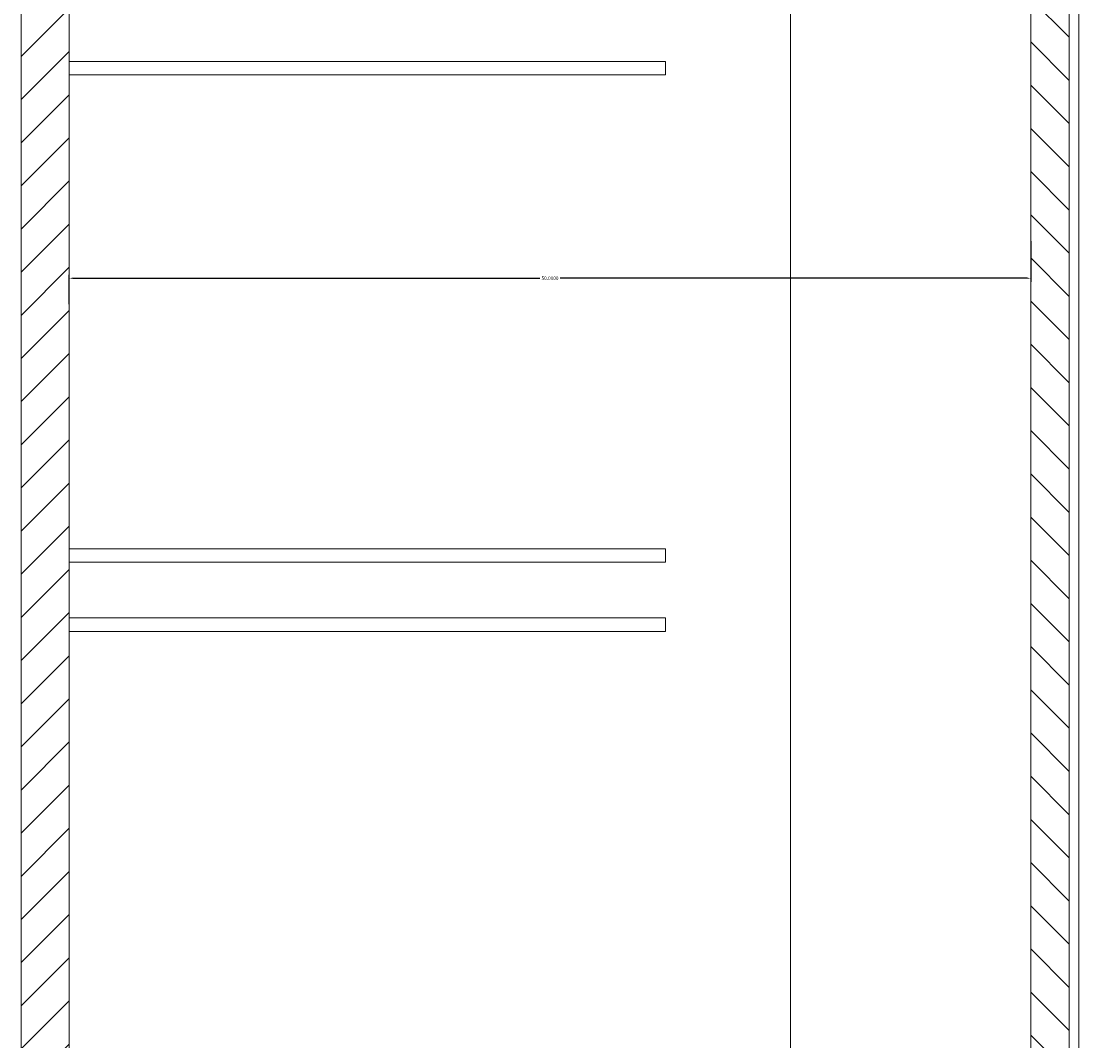
# Model space of a CAD drawing. Units: millimetres. Extents: x 2728 to 3333, y 1163 to 1594.
# Drawn here: x 3066 to 3121, y 1317 to 1370 of the extents above; entities that cross this region are included whole.
import ezdxf

# ---------------------------------------------------------------- set-up
doc = ezdxf.new("R2010")
doc.units = ezdxf.units.MM
doc.layers.add('8', color=7, linetype='Continuous', true_color=0xffffff)
doc.styles.get("Standard").update_dxf_attribs({"font": 'arial.ttf'})
doc.dimstyles.get("Standard").update_dxf_attribs({"dimtxt": 0.18, "dimasz": 0.18, "dimexe": 0.18, "dimexo": 0.0625, "dimgap": 0.09, "dimtad": 0, "dimtih": 1, "dimtoh": 1, "dimdec": 4, "dimzin": 0, "dimdsep": 46, "dimtxsty": 'Standard', "dimcen": 0.09, "dimadec": 0, "dimazin": 0, "dimtfac": 1, "dimtdec": 4, "dimtofl": 0, "dimtmove": 0, "dimatfit": 3, "dimfxl": 1, "dimtolj": 1, "dimtzin": 0, "dimarcsym": 0})

# ---------------------------------------------------------------- blocks, each defined once
blk = doc.blocks.new('*D56')
at = {"color": 0, "lineweight": -2, "transparency": 16777216}
for p, q in [((3118.963, 1358.284), (3118.963, 1356.182)), ((3068.963, 1355.007), (3068.963, 1356.542)), ((3069.143, 1356.362), (3093.43, 1356.362)), ((3118.783, 1356.362), (3094.496, 1356.362))]:
    blk.add_line(p, q, dxfattribs=at)
at = {"color": 0, "transparency": 16777216}
for points in [[(3069.143, 1356.392), (3069.143, 1356.332), (3068.963, 1356.362)], [(3118.783, 1356.392), (3118.783, 1356.332), (3118.963, 1356.362)]]:
    blk.add_solid(points, dxfattribs=at)
at = {"layer": 'Defpoints', "color": 0, "transparency": 16777216}
for p in [(3118.963, 1358.347), (3118.963, 1356.362), (3068.963, 1354.944)]:
    blk.add_point(p, dxfattribs=at)
at = {"color": 0, "lineweight": 18, "transparency": 16777216, "insert": (3093.963, 1356.362), "char_height": 0.18, "attachment_point": 5}
blk.add_mtext('\\A1;50.0000', dxfattribs=at)

msp = doc.modelspace()

# ---------------------------------------------------------------- hatches: boundary and pattern name
at = {"layer": '8', "linetype": 'Continuous', "lineweight": 13}
h = msp.add_hatch(dxfattribs=at)
h.set_pattern_fill('ANSI31', color=32, scale=0.5, style=0)
h.set_pattern_definition([(45, (2282.743, 842.3635), (-1.122532, 1.122532), [])])
edge = h.paths.add_edge_path(flags=0)
edge.add_line((3069.66281, 1267.13662), (3069.66281, 1281.85781))
edge.add_line((3069.66281, 1281.85781), (3066.46281, 1281.85781))
edge.add_line((3066.46281, 1281.85781), (3066.46281, 1398.3875))
edge.add_line((3066.46281, 1398.3875), (3069.66281, 1398.41542))
edge.add_line((3069.66281, 1398.41542), (3069.66281, 1413.13662))
edge.add_line((3069.66281, 1413.13662), (3066.46281, 1413.13662))
edge.add_line((3066.46281, 1413.13662), (3066.46281, 1416.63662))
edge.add_line((3066.46281, 1416.63662), (3071.66281, 1416.63662))
edge.add_arc((3071.66281, 1415.13662), 1.5, 0, 90, ccw=False)
edge.add_line((3073.16281, 1415.13662), (3073.16281, 1398.04347))
edge.add_line((3073.16281, 1398.04347), (3105.66281, 1397.64639))
edge.add_line((3105.66281, 1397.64639), (3105.66281, 1397.13662))
edge.add_line((3105.66281, 1397.13662), (3106.46281, 1397.13662))
edge.add_line((3106.46281, 1397.13662), (3106.46281, 1395.83644))
edge.add_line((3106.46281, 1395.83644), (3107.96281, 1395.83644))
edge.add_line((3107.96281, 1395.83644), (3107.96281, 1395.04952))
edge.add_line((3107.96281, 1395.04952), (3068.96281, 1394.70917))
edge.add_line((3068.96281, 1394.70917), (3068.96281, 1285.56406))
edge.add_line((3068.96281, 1285.56406), (3107.96281, 1285.22371))
edge.add_line((3107.96281, 1285.22371), (3107.96281, 1284.4368))
edge.add_line((3107.96281, 1284.4368), (3106.46281, 1284.4368))
edge.add_line((3106.46281, 1284.4368), (3106.46281, 1283.13662))
edge.add_line((3106.46281, 1283.13662), (3105.66281, 1283.13662))
edge.add_line((3105.66281, 1283.13662), (3105.66281, 1282.62684))
edge.add_line((3105.66281, 1282.62684), (3073.16281, 1282.22976))
edge.add_line((3073.16281, 1282.22976), (3073.16281, 1265.13662))
edge.add_arc((3071.66281, 1265.13662), 1.5, 270, 360, ccw=False)
edge.add_line((3071.66281, 1263.63662), (3066.46281, 1263.63662))
edge.add_line((3066.46281, 1263.63662), (3066.46281, 1267.13662))
edge.add_line((3066.46281, 1267.13662), (3069.66281, 1267.13662))
h = msp.add_hatch(dxfattribs=at)
h.set_pattern_fill('ANSI31', color=32, scale=0.5, angle=89.954374, style=0)
h.set_pattern_definition([(134.95437, (2282.743, 842.3635), (-1.1234256, -1.1216378), [])])
edge = h.paths.add_edge_path(flags=0)
edge.add_line((3106.46281, 1394.58641), (3106.46281, 1393.63623))
edge.add_line((3106.46281, 1393.63623), (3118.96281, 1393.46168))
edge.add_line((3118.96281, 1393.46168), (3118.96281, 1286.85541))
edge.add_line((3118.96281, 1286.85541), (3106.46281, 1286.63723))
edge.add_line((3106.46281, 1286.63723), (3106.46281, 1285.68682))
edge.add_line((3106.46281, 1285.68682), (3109.36281, 1285.66151))
edge.add_line((3109.36281, 1285.66151), (3109.36281, 1283.7868))
edge.add_line((3109.36281, 1283.7868), (3106.46281, 1283.7868))
edge.add_line((3106.46281, 1283.7868), (3106.46281, 1282.63662))
edge.add_line((3106.46281, 1282.63662), (3120.48026, 1282.88129))
edge.add_arc((3120.46281, 1283.88114), 1, 271, 360)
edge.add_line((3121.46281, 1283.88114), (3121.46281, 1291.76023))
edge.add_line((3121.46281, 1291.76023), (3120.96281, 1291.76023))
edge.add_line((3120.96281, 1291.76023), (3120.96281, 1388.56023))
edge.add_line((3120.96281, 1388.56023), (3121.46281, 1388.56023))
edge.add_line((3121.46281, 1388.56023), (3121.46281, 1396.44103))
edge.add_arc((3120.46281, 1396.44103), 1, 360, 449.2)
edge.add_line((3120.47677, 1397.44093), (3106.46281, 1397.63662))
edge.add_line((3106.46281, 1397.63662), (3106.46281, 1396.48644))
edge.add_line((3106.46281, 1396.48644), (3109.36281, 1396.48644))
edge.add_line((3109.36281, 1396.48644), (3109.36281, 1394.61172))
edge.add_line((3109.36281, 1394.61172), (3106.46281, 1394.58641))

# ---------------------------------------------------------------- linework, layer by layer
at = {"layer": '8', "color": 155, "linetype": 'Continuous', "lineweight": 13}
for p, q in [((3066.46281, 1281.85781), (3066.46281, 1398.3875)), ((3068.96281, 1394.70917), (3068.96281, 1285.56406)), ((3118.96281, 1393.46168), (3118.96281, 1286.85541)), ((3120.96281, 1388.56023), (3120.96281, 1291.76023)), ((3121.46281, 1386.06023), (3121.46281, 1294.26023)), ((3106.46281, 1383.59971), (3106.46281, 1296.67353)), ((3068.96281, 1367.63662), (3099.96281, 1367.63662)), ((3099.96281, 1367.63662), (3099.96281, 1366.93662)), ((3068.96281, 1366.93662), (3099.96281, 1366.93662)), ((3068.96281, 1342.28662), (3099.96281, 1342.28662)), ((3099.96281, 1342.28662), (3099.96281, 1341.58662)), ((3068.96281, 1341.58662), (3099.96281, 1341.58662)), ((3068.96281, 1338.68662), (3099.96281, 1338.68662)), ((3099.96281, 1337.98662), (3099.96281, 1338.68662)), ((3068.96281, 1337.98662), (3099.96281, 1337.98662))]:
    msp.add_line(p, q, dxfattribs=at)

# ---------------------------------------------------------------- dimensions: what is measured, and where the dimension line sits
at = {"lineweight": 18}
dim = msp.add_linear_dim(base=(3118.96281, 1356.36194), p1=(3068.96281, 1354.94435), p2=(3118.96281, 1358.34657), dimstyle='Standard', dxfattribs=at)
dim.commit()
dim.dimension.update_dxf_attribs({"geometry": '*D56', "text_midpoint": (3093.96281, 1356.36194)})

doc.saveas('drawing.dxf')
